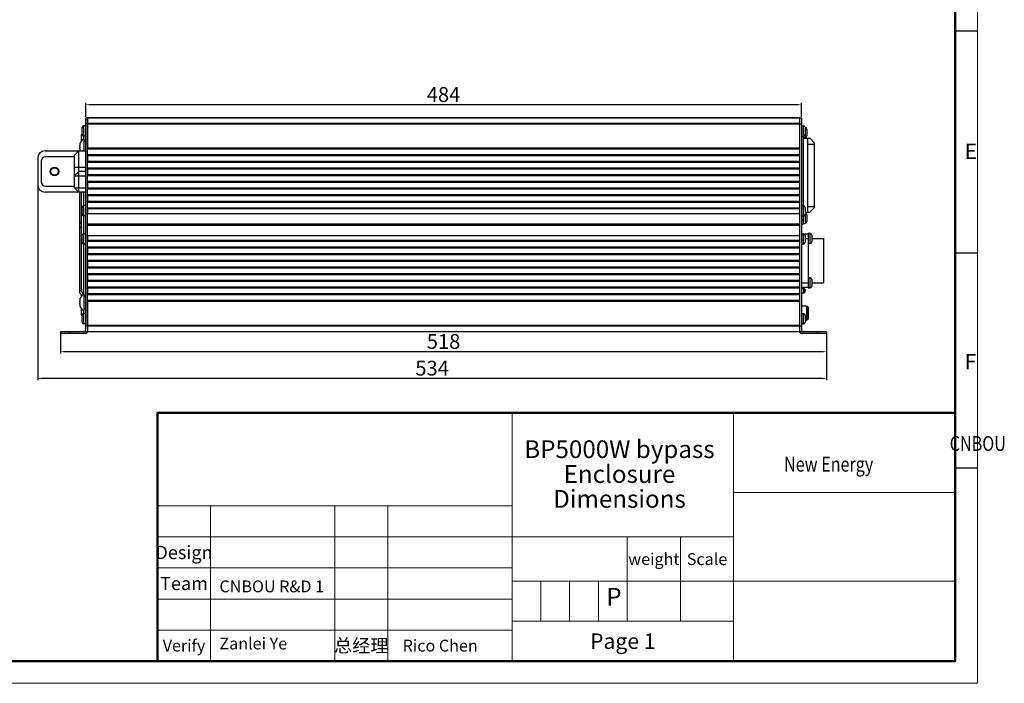
# Model space of a CAD drawing. Units: millimetres. Extents: x 17782 to 19000, y 3949 to 4978.
# Drawn here: x 18334 to 19000, y 3949 to 4397 of the extents above; entities that cross this region are included whole.
import ezdxf

# ---------------------------------------------------------------- set-up
doc = ezdxf.new("R2010")
doc.units = ezdxf.units.MM
doc.layers.add('01标题栏-线框', color=7, linetype='Continuous')
doc.layers.add('02___PRT_ALL_AXES', color=7, linetype='Continuous')
for name, color, linetype, lineweight in [('总内框线', 7, 'Continuous', 50), ('文字', 71, 'Continuous', 25), ('粗实线', 7, 'Continuous', 30), ('细实线', 7, 'Continuous', 15)]:
    doc.layers.add(name, color=color, linetype=linetype, lineweight=lineweight)
doc.styles.add('HZ', font='txt', dxfattribs={"width": 0.7})
doc.styles.get("Standard").update_dxf_attribs({"font": 'txt', "bigfont": 'gbcbig.shx'})
doc.dimstyles.new('副本 ISO-25', dxfattribs={"dimtxt": 10, "dimasz": 2.5, "dimexe": 1.25, "dimexo": 0.625, "dimtad": 1, "dimdec": 0, "dimdsep": 46, "dimtxsty": 'Standard', "dimcen": 2.5, "dimclrd": 3, "dimclre": 3, "dimclrt": 3, "dimadec": 0, "dimazin": 0, "dimtfac": 1, "dimtdec": 0, "dimtmove": 0, "dimatfit": 3, "dimfxl": 1, "dimarcsym": 0})

# ---------------------------------------------------------------- blocks, each defined once
blk = doc.blocks.new('*D242')
at = {"color": 3, "lineweight": -2}
for p, q in [((18378.64803032974, 4331.61865612467), (18378.64803032974, 4341.158421882866)), ((18860.54803032973, 4339.908421882866), (18381.14803032974, 4339.908421882866)), ((18863.04803032973, 4331.61865612467), (18863.04803032973, 4341.158421882866))]:
    blk.add_line(p, q, dxfattribs=at)
at = {"color": 3}
for points in [[(18381.14803032974, 4340.325088549533), (18381.14803032974, 4339.491755216199), (18378.64803032974, 4339.908421882866)], [(18860.54803032973, 4340.325088549533), (18860.54803032973, 4339.491755216199), (18863.04803032973, 4339.908421882866)]]:
    blk.add_solid(points, dxfattribs=at)
at = {"layer": 'Defpoints', "color": 0}
for p in [(18378.64803032974, 4339.908421882866), (18378.64803032974, 4330.99365612467), (18863.04803032973, 4330.99365612467)]:
    blk.add_point(p, dxfattribs=at)
at = {"color": 3, "insert": (18620.84803032973, 4345.533421882866), "char_height": 10, "attachment_point": 5}
blk.add_mtext('484', dxfattribs=at)
blk = doc.blocks.new('*D243')
at = {"color": 3, "lineweight": -2}
for p, q in [((18361.64803032974, 4185.168656124672), (18361.64803032974, 4171.629706531522)), ((18880.04803032973, 4185.168656124672), (18880.04803032973, 4171.629706531522)), ((18877.54803032973, 4172.879706531522), (18364.14803032974, 4172.879706531522))]:
    blk.add_line(p, q, dxfattribs=at)
at = {"color": 3}
for points in [[(18364.14803032974, 4173.296373198189), (18364.14803032974, 4172.463039864855), (18361.64803032974, 4172.879706531522)], [(18877.54803032973, 4173.296373198189), (18877.54803032973, 4172.463039864855), (18880.04803032973, 4172.879706531522)]]:
    blk.add_solid(points, dxfattribs=at)
at = {"layer": 'Defpoints', "color": 0}
for p in [(18361.64803032974, 4185.793656124672), (18880.04803032973, 4185.793656124672), (18361.64803032974, 4172.879706531522)]:
    blk.add_point(p, dxfattribs=at)
at = {"color": 3, "insert": (18620.84803032973, 4178.504706531522), "char_height": 10, "attachment_point": 5}
blk.add_mtext('518', dxfattribs=at)
blk = doc.blocks.new('*D244')
at = {"color": 3, "lineweight": -2}
for p, q in [((18346.14803032974, 4294.120726990871), (18346.14803032974, 4153.557313451054)), ((18880.04803032973, 4185.168656124672), (18880.04803032973, 4153.557313451054)), ((18877.54803032973, 4154.807313451054), (18348.64803032974, 4154.807313451054))]:
    blk.add_line(p, q, dxfattribs=at)
at = {"color": 3}
for points in [[(18348.64803032974, 4155.223980117721), (18348.64803032974, 4154.390646784387), (18346.14803032974, 4154.807313451054)], [(18877.54803032973, 4155.223980117721), (18877.54803032973, 4154.390646784387), (18880.04803032973, 4154.807313451054)]]:
    blk.add_solid(points, dxfattribs=at)
at = {"layer": 'Defpoints', "color": 0}
for p in [(18346.14803032974, 4294.745726990871), (18880.04803032973, 4185.793656124672), (18346.14803032974, 4154.807313451054)]:
    blk.add_point(p, dxfattribs=at)
at = {"color": 3, "insert": (18613.09803032973, 4160.432313451054), "char_height": 10, "attachment_point": 5}
blk.add_mtext('534', dxfattribs=at)

msp = doc.modelspace()

# ---------------------------------------------------------------- linework, layer by layer
at = {"color": 7, "linetype": 'Continuous'}
for p, q in [((18377.34803032974, 4318.693656124671), (18377.34803032974, 4325.693656124671)), ((18379.84803032974, 4330.99365612467), (18379.84803032974, 4327.183907224471)), ((18861.84803032973, 4330.99365612467), (18379.84803032974, 4330.99365612467)), ((18861.84803032973, 4327.183907224471), (18379.84803032974, 4327.183907224471)), ((18379.84803032974, 4326.91319077867), (18379.84803032974, 4310.560322791371)), ((18861.84803032973, 4326.697023225372), (18379.84803032974, 4326.697023225372)), ((18861.84803032973, 4330.99365612467), (18861.84803032973, 4327.183907224471)), ((18861.84803032973, 4326.91319077867), (18861.84803032973, 4310.560322791371)), ((18864.34803032973, 4325.693656124671), (18864.34803032973, 4318.693656124671)), ((18376.14803032974, 4319.893683269271), (18376.14803032974, 4324.493628980072)), ((18865.54803032973, 4324.686050792271), (18865.54803032973, 4317.686050792271)), ((18866.74803032973, 4323.486023647671), (18866.74803032973, 4318.886077936972)), ((18374.64803032974, 4311.693656124671), (18374.64803032974, 4312.248587168871)), ((18374.76663402704, 4313.443656124671), (18374.77913100523, 4313.443656124671)), ((18377.64803032974, 4308.745726990871), (18377.64803032974, 4316.943588775272)), ((18864.24803032973, 4317.186050792271), (18868.74803032973, 4317.186050792271)), ((18867.24803032973, 4317.186050792271), (18867.24803032973, 4267.186050792271)), ((18867.24803032973, 4313.28847956247), (18871.74803032973, 4313.28847956247)), ((18871.74803032973, 4314.186050792271), (18868.74803032973, 4317.186050792271)), ((18871.74803032973, 4314.186050792271), (18871.74803032973, 4270.186050792271)), ((18351.14803032974, 4308.745726990871), (18378.64803032974, 4308.745726990871)), ((18374.04803032974, 4308.745726990871), (18371.04803032974, 4305.745726990871)), ((18371.04803032974, 4283.745726990871), (18371.04803032974, 4305.745726990871)), ((18374.04803032974, 4280.745726990871), (18374.04803032974, 4308.745726990871)), ((18374.64803032974, 4311.693656124671), (18374.77913100523, 4311.693656124671)), ((18374.64803032974, 4310.138725080471), (18374.64803032974, 4310.693656124671)), ((18374.77913100523, 4310.693656124671), (18374.64803032974, 4310.693656124671)), ((18374.77913100523, 4308.943656124671), (18374.76663402704, 4308.943656124671)), ((18861.84803032973, 4310.560322791371), (18379.84803032974, 4310.560322791371)), ((18861.84803032973, 4309.893656124671), (18379.84803032974, 4309.893656124671)), ((18861.84803032973, 4306.060322791371), (18379.84803032974, 4306.060322791371)), ((18379.84803032974, 4305.393656124671), (18379.84803032974, 4301.560322791371)), ((18861.84803032973, 4305.393656124672), (18379.84803032974, 4305.393656124671)), ((18861.84803032973, 4305.393656124671), (18861.84803032973, 4301.560322791371)), ((18346.14803032974, 4303.745726990871), (18346.14803032974, 4285.745726990871)), ((18348.54803032974, 4301.745726990871), (18348.54803032974, 4287.745726990871)), ((18371.04803032974, 4304.745726990871), (18351.54803032974, 4304.745726990871)), ((18861.84803032973, 4301.560322791371), (18379.84803032974, 4301.560322791371)), ((18861.84803032973, 4300.893656124671), (18379.84803032974, 4300.893656124671)), ((18371.04803032974, 4297.745726990871), (18378.64803032974, 4297.745726990871)), ((18371.04803032974, 4291.745726990871), (18374.04803032974, 4294.745726990871)), ((18371.04803032974, 4291.745726990871), (18378.64803032974, 4291.745726990871)), ((18378.64803032974, 4294.745726990871), (18374.04803032974, 4294.745726990871)), ((18861.84803032973, 4297.060322791371), (18379.84803032974, 4297.060322791371)), ((18379.84803032974, 4296.393656124671), (18379.84803032974, 4292.560322791371)), ((18861.84803032973, 4296.393656124672), (18379.84803032974, 4296.393656124671)), ((18861.84803032973, 4292.560322791371), (18379.84803032974, 4292.560322791371)), ((18861.84803032973, 4291.893656124672), (18379.84803032974, 4291.893656124671)), ((18861.84803032973, 4296.393656124671), (18861.84803032973, 4292.560322791371)), ((18861.84803032973, 4288.060322791371), (18379.84803032974, 4288.060322791371)), ((18379.84803032974, 4287.393656124671), (18379.84803032974, 4283.560322791371)), ((18861.84803032973, 4287.393656124671), (18379.84803032974, 4287.393656124671)), ((18861.84803032973, 4287.393656124671), (18861.84803032973, 4283.560322791371)), ((18378.64803032974, 4280.745726990871), (18351.14803032974, 4280.745726990871)), ((18351.54803032974, 4284.745726990871), (18371.04803032974, 4284.745726990871)), ((18371.04803032974, 4283.745726990871), (18374.04803032863, 4280.745726991971)), ((18371.04803032974, 4283.745726990871), (18378.64803032974, 4283.745726990871)), ((18374.39803032974, 4280.745726990871), (18374.39803066663, 4213.727812236371)), ((18861.84803032973, 4283.560322791371), (18379.84803032974, 4283.560322791371)), ((18861.84803032973, 4282.893656124672), (18379.84803032974, 4282.893656124671)), ((18861.84803032973, 4279.060322791371), (18379.84803032974, 4279.060322791371)), ((18379.84803032974, 4278.393656124671), (18379.84803032974, 4274.560322791371)), ((18861.84803032973, 4278.393656124671), (18379.84803032974, 4278.393656124671)), ((18861.84803032973, 4274.560322791371), (18379.84803032974, 4274.560322791371)), ((18861.84803032973, 4273.893656124671), (18379.84803032974, 4273.893656124671)), ((18861.84803032973, 4278.393656124671), (18861.84803032973, 4274.560322791371)), ((18376.14803032974, 4265.893683269271), (18376.14803032974, 4270.493628980072)), ((18377.34803032974, 4264.693656124671), (18377.34803032974, 4271.693656124671)), ((18861.84803032973, 4270.060322791371), (18379.84803032974, 4270.060322791371)), ((18379.84803032974, 4269.393656124671), (18379.84803032974, 4266.193656124671)), ((18861.84803032973, 4269.393656124671), (18379.84803032974, 4269.393656124671)), ((18861.84803032973, 4266.193656124671), (18379.84803032974, 4266.193656124671)), ((18861.84803032973, 4269.393656124671), (18861.84803032973, 4266.193656124671)), ((18864.34803032973, 4271.693656124671), (18864.34803032973, 4264.693656124671)), ((18865.54803032973, 4270.493628980072), (18865.54803032973, 4259.686050792271)), ((18865.54803032973, 4267.186050792271), (18868.74803032973, 4267.186050792271)), ((18866.74803032973, 4265.486023647671), (18866.74803032973, 4260.886077936972)), ((18867.24803032973, 4271.083622022171), (18871.74803032973, 4271.083622022171)), ((18868.74803032973, 4267.186050792271), (18871.74803032973, 4270.186050792271)), ((18861.84803032973, 4259.093656124671), (18379.84803032974, 4259.093656124671)), ((18861.84803032973, 4258.693656124671), (18379.84803032974, 4258.693656124671)), ((18377.34803032974, 4245.693656124671), (18377.34803032974, 4252.693656124671)), ((18861.84803032973, 4258.293656124672), (18379.84803032974, 4258.293656124672)), ((18864.34803032973, 4252.693656124671), (18864.34803032973, 4245.693656124671)), ((18868.84803032973, 4252.994426055671), (18868.84803032973, 4245.994426055671)), ((18870.04803032973, 4251.794398911071), (18870.04803032973, 4247.194453200271)), ((18376.14803032974, 4246.893683269271), (18376.14803032974, 4251.493628980072)), ((18379.84803032974, 4251.193656124671), (18379.84803032974, 4247.99365612467)), ((18861.84803032973, 4251.193656124671), (18379.84803032974, 4251.193656124671)), ((18861.84803032973, 4247.993656124671), (18379.84803032974, 4247.99365612467)), ((18861.84803032973, 4247.326989458072), (18379.84803032974, 4247.326989458072)), ((18861.84803032973, 4251.193656124671), (18861.84803032973, 4247.99365612467)), ((18865.54803032973, 4251.493628980072), (18865.54803032973, 4246.893683269271)), ((18861.84803032973, 4243.49365612467), (18379.84803032974, 4243.49365612467)), ((18379.84803032974, 4242.826989458072), (18379.84803032974, 4238.99365612467)), ((18861.84803032973, 4242.826989458072), (18379.84803032974, 4242.826989458072)), ((18861.84803032973, 4238.99365612467), (18379.84803032974, 4238.99365612467)), ((18861.84803032973, 4242.826989458072), (18861.84803032973, 4238.99365612467)), ((18861.84803032973, 4238.326989458072), (18379.84803032974, 4238.326989458072)), ((18861.84803032973, 4234.49365612467), (18379.84803032974, 4234.49365612467)), ((18379.84803032974, 4233.826989458072), (18379.84803032974, 4229.99365612467)), ((18861.84803032973, 4233.826989458071), (18379.84803032974, 4233.826989458072)), ((18861.84803032973, 4233.826989458072), (18861.84803032973, 4229.99365612467)), ((18861.84803032973, 4229.99365612467), (18379.84803032974, 4229.99365612467)), ((18861.84803032973, 4229.326989458072), (18379.84803032974, 4229.326989458072)), ((18861.84803032973, 4225.49365612467), (18379.84803032974, 4225.49365612467)), ((18379.84803032974, 4224.826989458072), (18379.84803032974, 4220.99365612467)), ((18861.84803032973, 4224.826989458072), (18379.84803032974, 4224.826989458072)), ((18861.84803032973, 4220.99365612467), (18379.84803032974, 4220.99365612467)), ((18861.84803032973, 4220.326989458072), (18379.84803032974, 4220.326989458072)), ((18861.84803032973, 4224.826989458072), (18861.84803032973, 4220.99365612467)), ((18868.84803032973, 4222.994426055671), (18868.84803032973, 4215.994426055671)), ((18870.04803032973, 4221.794398911071), (18870.04803032973, 4217.194453200271)), ((18374.39803105854, 4213.727792988771), (18374.42545978764, 4213.510535531971)), ((18374.42545978764, 4213.510535531971), (18374.51548694764, 4213.289221853071)), ((18375.98018960394, 4210.749473660371), (18374.51549720704, 4213.289203206171)), ((18377.16845162334, 4211.69155615497), (18375.84967417984, 4213.978273584471)), ((18375.89803032974, 4215.24365612467), (18375.89803032974, 4213.894425584571)), ((18377.64803032974, 4200.443723474071), (18377.64803032974, 4211.943588775272)), ((18861.84803032973, 4216.49365612467), (18379.84803032974, 4216.49365612467)), ((18379.84803032974, 4215.826989458072), (18379.84803032974, 4211.99365612467)), ((18861.84803032973, 4215.826989458072), (18379.84803032974, 4215.826989458072)), ((18861.84803032973, 4211.993656124671), (18379.84803032974, 4211.99365612467)), ((18861.84803032973, 4215.826989458072), (18861.84803032973, 4211.99365612467)), ((18374.64803032974, 4206.693656124671), (18374.64803032974, 4207.248587168871)), ((18374.64803032974, 4206.693656124671), (18374.77913100523, 4206.693656124671)), ((18374.64803032974, 4205.138725080471), (18374.64803032974, 4205.693656124671)), ((18374.77913100523, 4205.693656124671), (18374.64803032974, 4205.693656124671)), ((18374.76663402704, 4208.443656124671), (18374.77913100523, 4208.443656124671)), ((18378.04421749154, 4210.173006467271), (18377.64803032974, 4210.859982190571)), ((18861.84803032973, 4211.326989458072), (18379.84803032974, 4211.326989458072)), ((18861.84803032973, 4207.49365612467), (18379.84803032974, 4207.49365612467)), ((18379.84803032974, 4206.826989458072), (18379.84803032974, 4186.393656124671)), ((18861.84803032973, 4206.826989458072), (18379.84803032974, 4206.826989458072)), ((18861.84803032973, 4206.826989458072), (18861.84803032973, 4186.393656124671)), ((18374.77913100523, 4203.943656124671), (18374.76663402704, 4203.943656124671)), ((18377.34803032974, 4191.693656124671), (18377.34803032974, 4198.693656124671)), ((18864.34803032973, 4198.693656124671), (18864.34803032973, 4191.693656124671)), ((18867.54803034764, 4202.917414718271), (18867.04803034423, 4203.417414725571)), ((18867.04803032403, 4203.417414705371), (18867.04803032403, 4194.417414705371)), ((18867.54803032973, 4202.917414700371), (18867.54803032973, 4194.917414710371)), ((18376.14803032974, 4192.893683269271), (18376.14803032974, 4197.493628980072)), ((18865.54803032973, 4197.493628980072), (18865.54803032973, 4192.893683269271)), ((18867.54803034764, 4194.917414692471), (18867.04803034423, 4194.417414685171)), ((18361.64803032974, 4186.393656124671), (18361.64803032974, 4185.193656124671)), ((18880.04803032973, 4186.393656124672), (18361.64803032974, 4186.393656124671)), ((18378.64803032974, 4185.193656124671), (18361.64803032974, 4185.193656124671)), ((18367.64803032974, 4186.393656124671), (18367.64803032974, 4185.193656124671)), ((18378.64803032974, 4187.593656124671), (18378.64803032974, 4190.293656124672)), ((18861.84803032973, 4190.690289024071), (18379.84803032974, 4190.690289024071)), ((18863.04803032973, 4190.203405024971), (18379.84803032974, 4190.203405024971)), ((18863.04803032973, 4190.293656124672), (18863.04803032973, 4187.593656124671)), ((18880.04803032973, 4185.193656124671), (18863.04803032973, 4185.193656124671)), ((18874.04803032973, 4186.393656124671), (18874.04803032973, 4185.193656124671)), ((18880.04803032973, 4186.393656124671), (18880.04803032973, 4185.193656124671))]:
    msp.add_line(p, q, dxfattribs=at)
msp.add_line((18379.84803032974, 4330.99365612467), (18863.04803032973, 4330.99365612467))
for radius in [3, 2.4999918517]:
    msp.add_circle((18357.54803032974, 4294.745726990871), radius, dxfattribs=at)
for centre, radius, start, end in [((18377.34803032974, 4324.49365612467), 1.2, 90, 180), ((18864.34803032973, 4324.49365612467), 1.2, 0, 90), ((18377.34803032974, 4319.893656124671), 1.2, 180, 270), ((18864.34803032973, 4319.893656124671), 1.2, 270, 0), ((18865.54803032973, 4323.486050792271), 1.2, 0, 90), ((18865.54803032973, 4318.886050792271), 1.2, 270, 0), ((18380.59955008714, 4312.249131806071), 5.9515197823, 178.8078655714971, 180.0052432678187), ((18380.54842010744, 4312.24966153577), 5.900389875399999, 178.8026786763142, 180.0104326478109), ((18379.77581567653, 4312.304231320672), 5.1249533255, 167.1541475261835, 169.0224700422083), ((18379.64803032974, 4312.361080429771), 5, 113.5781784782788, 167.4955582511955), ((18378.14803032974, 4314.443656124671), 0.75, 47.80467660538459, 132.1953233946154), ((18351.14803032974, 4303.745726990871), 5, 90, 180), ((18380.59955008714, 4310.138180443371), 5.9515197823, 179.9947567321813, 181.1921344285028), ((18379.78062672484, 4310.084095861971), 5.1298696112, 190.9784259705167, 192.8449577941809), ((18384.71558795503, 4311.195295604672), 9.948956502, 177.1287503978957, 180.0094417237823), ((18379.64803032974, 4310.026231819671), 5, 192.5044417488045, 194.8482368699449), ((18384.62881636593, 4311.189849804071), 9.8621732306, 179.9778866284832, 182.8839287172138), ((18351.54803032974, 4301.745726990871), 3, 90, 180), ((18351.14803032974, 4285.745726990871), 5, 180, 270), ((18351.54803032974, 4287.745726990871), 3, 180, 270), ((18377.34803032974, 4270.49365612467), 1.2, 90, 180), ((18377.34803032974, 4265.893656124671), 1.2, 180, 270), ((18864.34803032973, 4270.49365612467), 1.2, 0, 90), ((18864.34803032973, 4265.893656124671), 1.2, 270, 0), ((18865.54803032973, 4265.486050792271), 1.2, 0, 90), ((18865.54803032973, 4260.886050792271), 1.2, 270, 0), ((18377.34803032974, 4251.49365612467), 1.2, 90, 180), ((18864.34803032973, 4251.49365612467), 1.2, 0, 90), ((18868.84803032973, 4251.794426055671), 1.2, 0, 90), ((18377.34803032974, 4246.893656124671), 1.2, 180, 270), ((18864.34803032973, 4246.893656124671), 1.2, 270, 0), ((18868.84803032973, 4247.194426055671), 1.2, 270, 0), ((18868.84803032973, 4221.794426055671), 1.2, 0, 90), ((18379.64803032974, 4207.361080429771), 5, 113.5781784782788, 167.4955582511955), ((18868.84803032973, 4217.194426055671), 1.2, 270, 0), ((18380.59955008714, 4207.249131806071), 5.9515197823, 178.8078655714971, 180.0052432678187), ((18380.54842010744, 4207.24966153577), 5.900389875399999, 178.8026786763142, 180.0104326478109), ((18380.59955008714, 4205.138180443371), 5.9515197823, 179.9947567321813, 181.1921344285028), ((18379.77581567693, 4207.304231320571), 5.1249533259, 167.1541475262851, 169.0224700422083), ((18384.71558795503, 4206.195295604672), 9.948956502, 177.1287503978957, 180.0094417237823), ((18384.62881636593, 4206.189849804071), 9.8621732306, 179.9778866284832, 182.8839287172138), ((18378.14803032974, 4209.443656124671), 0.75, 47.80467660538459, 132.1953233946154), ((18379.78062672564, 4205.084095862171), 5.129869612, 190.978425970619, 192.8449577940031), ((18379.64803032974, 4205.026231819671), 5, 192.5044417488045, 246.4218215217212), ((18377.34803032974, 4197.49365612467), 1.2, 90, 180), ((18378.14803032974, 4202.943656124671), 0.75, 227.8046766053846, 312.1953233946154), ((18864.34803032973, 4197.49365612467), 1.2, 0, 90), ((18377.34803032974, 4192.893656124671), 1.2, 180, 270), ((18864.34803032973, 4192.893656124671), 1.2, 270, 0), ((18377.44803032974, 4187.593656124671), 1.2, 270, 0), ((18378.64803032974, 4186.393656124671), 1.2, 270, 0), ((18863.04803032973, 4186.393656124671), 1.2, 180, 270), ((18864.24803032973, 4187.593656124671), 1.2, 180, 270)]:
    msp.add_arc(centre, radius, start, end, dxfattribs=at)
for points, start_tangent, end_tangent in [([(18374.74463906114, 4313.280145483272), (18374.74425569874, 4313.278167215571), (18374.71765373734, 4313.129033331171), (18374.69718716924, 4312.992269666271), (18374.68133530403, 4312.863993286971), (18374.66905217414, 4312.740281038471), (18374.65971566833, 4312.617478596871), (18374.65315462924, 4312.494616737571), (18374.64931851434, 4312.372954185072)], (-0.1904400305349827, -0.9816988309913763), (-0.02089759200814065, -0.9997816214795417)), ([(18374.64931851704, 4310.014358064471), (18374.64934596894, 4310.013051720671), (18374.65340984584, 4309.886736163371), (18374.66030794824, 4309.760784784171), (18374.67002529954, 4309.636043725771), (18374.68260204694, 4309.512030700071), (18374.69857295183, 4309.384934822471), (18374.71891519994, 4309.250589835371), (18374.74463905924, 4309.107166765771)], (0.02089698365964709, -0.999781634195152), (0.1904397922951302, -0.981698877207562)), ([(18374.39803032974, 4260.82753960117), (18374.45512125944, 4260.624590075171), (18374.61770441414, 4260.452536652371), (18374.86101915414, 4260.33757807967), (18375.14803032974, 4260.297209515271), (18375.43504150544, 4260.33757807967), (18375.67835624544, 4260.452536652371), (18375.84093940014, 4260.624590075171), (18375.89803032974, 4260.82753960117)], (0, -1), (0, 1)), ([(18374.39803032974, 4256.559772648171), (18374.45512451843, 4256.762727737671), (18374.61772791034, 4256.934792210372), (18374.86102705324, 4257.049736483271), (18375.14803032974, 4257.090102734071), (18375.43503360634, 4257.049736483271), (18375.67833274924, 4256.934792210372), (18375.84093614114, 4256.762727737671), (18375.89803032974, 4256.559772648171)], (0, 1), (0, -1)), ([(18375.14803200823, 4214.223986133471), (18374.98427794783, 4214.218774706771), (18374.84406523534, 4214.192523708271), (18374.72703671414, 4214.152015624772), (18374.63356428614, 4214.103324295371), (18374.56125414054, 4214.051071230871), (18374.50493769174, 4213.996259521971), (18374.46066569173, 4213.937587869172), (18374.42722722013, 4213.873497027871), (18374.40571999094, 4213.803706724171), (18374.39803032974, 4213.728315083371)], (-0.9991488997953909, 0.04124895195832035), (9.913498449264033e-06, -0.9999999999508613)), ([(18374.47206406694, 4213.46130714327), (18374.50514460414, 4213.308805835572), (18374.51556682034, 4213.28923962217)], (-1.58839075720916e-05, -0.9999999998738508), (0.5025795891911424, -0.8645309459634529)), ([(18374.47899485524, 4213.539437342071), (18374.47206406694, 4213.46130714327)], (-0.1703612159341846, -0.9853816804190274), (6.096612155985933e-06, -0.9999999999814158)), ([(18374.49837917214, 4213.616883789171), (18374.47899485524, 4213.539437342071)], (-0.3095094142479534, -0.9508963784197986), (-0.1703612153762606, -0.9853816805154861)), ([(18374.52851696684, 4213.692878673071), (18374.49837917214, 4213.616883789171)], (-0.4231757239064702, -0.9060476293750982), (-0.3095094134767175, -0.9508963786708299)), ([(18375.14799963363, 4214.223975669271), (18375.00044762034, 4214.160444294372), (18374.87407071154, 4214.084312859472), (18374.76859649384, 4214.002126127571), (18374.68434939344, 4213.920165222771), (18374.61917647644, 4213.842170947471), (18374.56841889874, 4213.767311075972), (18374.52851696684, 4213.692878673071)], (-0.947247705727922, -0.3205023931161642), (-0.423175723599993, -0.9060476295182404)), ([(18375.14803200823, 4214.223986133471), (18375.43744089203, 4214.223034114471), (18375.68010662984, 4214.141182127571), (18375.84147129644, 4213.99183102887), (18375.84959180504, 4213.978196145771)], (0.9905243409918926, 0.137337285187151), (0.4929431289516117, -0.8700615332373882)), ([(18374.74463906114, 4208.280145483272), (18374.74425569874, 4208.278167215571), (18374.71765373734, 4208.129033331171), (18374.69718716924, 4207.992269666271), (18374.68133530403, 4207.863993286971), (18374.66905217414, 4207.740281038471), (18374.65971566833, 4207.617478596871), (18374.65315462924, 4207.494616737571), (18374.64931851434, 4207.372954185072)], (-0.1904400305349827, -0.9816988309913763), (-0.02089759200814065, -0.9997816214795417)), ([(18374.64931851704, 4205.014358064471), (18374.64934596894, 4205.013051720671), (18374.65340984584, 4204.886736163371), (18374.66030794824, 4204.760784784171), (18374.67002529954, 4204.636043725771), (18374.68260204694, 4204.512030700071), (18374.69857295183, 4204.384934822471), (18374.71891519994, 4204.250589835371), (18374.74463905924, 4204.107166765771)], (0.02089698365964709, -0.999781634195152), (0.1904397922951302, -0.981698877207562))]:
    msp.add_spline(points, degree=3, dxfattribs=dict(at, start_tangent=start_tangent, end_tangent=end_tangent))
at = {"layer": '01标题栏-线框'}
for p, q in [((18982.17958589968, 4389.580925066812), (18967.17958589968, 4389.580925066812)), ((18982.17958589968, 4239.580925066812), (18967.17958589968, 4239.580925066812)), ((18982.17958589968, 4094.080925066812), (18967.17958589968, 4094.080925066812)), ((18982.17958589968, 4094.080925066812), (18967.17958589968, 4094.080925066812))]:
    msp.add_line(p, q, dxfattribs=at)
at = {"layer": '02___PRT_ALL_AXES', "color": 7, "linetype": 'Continuous'}
for p, q in [((18378.64803032974, 4325.693656124671), (18377.34803032974, 4325.693656124671)), ((18378.64803032974, 4190.293656124672), (18378.64803032974, 4330.99365612467)), ((18379.84803032974, 4330.99365612467), (18378.64803032974, 4330.99365612467)), ((18379.84803032974, 4327.093656124671), (18378.64803032974, 4327.093656124671)), ((18379.84803032974, 4190.293656124672), (18379.84803032974, 4330.99365612467)), ((18861.84803032973, 4330.99365612467), (18863.04803032973, 4330.99365612467)), ((18861.84803032973, 4330.99365612467), (18861.84803032973, 4190.293656124672)), ((18861.84803032973, 4327.093656124671), (18863.04803032973, 4327.093656124671)), ((18863.04803032973, 4330.99365612467), (18863.04803032973, 4190.293656124672)), ((18863.04803032973, 4325.693656124671), (18864.34803032973, 4325.693656124671)), ((18375.89803032974, 4315.667200296972), (18375.89803032974, 4319.843656124671)), ((18378.64803032974, 4318.693656124671), (18377.34803032974, 4318.693656124671)), ((18377.39803032974, 4316.812238712671), (18377.39803032974, 4318.693656124671)), ((18863.04803032973, 4318.693656124671), (18864.34803032973, 4318.693656124671)), ((18864.24803032973, 4318.693656124671), (18864.24803032973, 4271.693656124671)), ((18865.53119797743, 4324.686050792271), (18865.54803032973, 4324.686050792271)), ((18864.24803032973, 4317.686050792271), (18865.54803032973, 4317.686050792271)), ((18375.89803032974, 4215.24365612467), (18375.89803032974, 4280.745726990871)), ((18377.39803032974, 4271.693656124671), (18377.39803032974, 4280.745726990871)), ((18378.64803032974, 4271.693656124671), (18377.34803032974, 4271.693656124671)), ((18863.04803032973, 4271.693656124671), (18864.34803032973, 4271.693656124671)), ((18378.64803032974, 4264.693656124671), (18377.34803032974, 4264.693656124671)), ((18377.39803032974, 4252.693656124671), (18377.39803032974, 4264.693656124671)), ((18863.04803032973, 4264.693656124671), (18864.34803032973, 4264.693656124671)), ((18863.04803032973, 4262.186050792271), (18864.24803032973, 4262.186050792271)), ((18863.04803032973, 4259.186050792271), (18864.24803032973, 4259.186050792271)), ((18864.24803032973, 4264.693656124671), (18864.24803032973, 4259.186050792271)), ((18864.24803032973, 4259.686050792271), (18865.54803032973, 4259.686050792271)), ((18378.64803032974, 4252.693656124671), (18377.34803032974, 4252.693656124671)), ((18863.04803032973, 4252.693656124671), (18864.34803032973, 4252.693656124671)), ((18865.00295769264, 4252.494426055671), (18867.54803032973, 4252.494426055671)), ((18867.54803032973, 4252.994426055671), (18868.84803032973, 4252.994426055671)), ((18867.54803032973, 4252.994426055671), (18867.54803032973, 4215.994426055671)), ((18378.64803032974, 4245.693656124671), (18377.34803032974, 4245.693656124671)), ((18377.39803032974, 4211.812238712671), (18377.39803032974, 4245.693656124671)), ((18863.04803032973, 4245.693656124671), (18864.34803032973, 4245.693656124671)), ((18865.54803032973, 4249.494426055671), (18867.54803032973, 4249.494426055671)), ((18867.54803032973, 4245.994426055671), (18868.84803032973, 4245.994426055671)), ((18870.04803032973, 4249.494426055671), (18878.04803032973, 4249.494426055671)), ((18878.04803032973, 4249.494250297771), (18878.04803032973, 4219.494601813671)), ((18863.04803032973, 4219.494426055671), (18867.54803032973, 4219.494426055671)), ((18867.54803032973, 4222.994426055671), (18868.84803032973, 4222.994426055671)), ((18870.04803032973, 4219.494426055671), (18878.04803032973, 4219.494426055671)), ((18863.04803032973, 4216.494426055671), (18867.54803032973, 4216.494426055671)), ((18863.04803032973, 4215.667414705371), (18864.59803032973, 4215.667414705371)), ((18863.04803032973, 4212.667414705371), (18864.59803032973, 4212.667414705371)), ((18864.59803032973, 4212.667414705371), (18864.59803032973, 4215.667414705371)), ((18865.19803032974, 4212.867414705372), (18865.19803032974, 4215.467414705371)), ((18867.54803032973, 4215.994426055671), (18868.84803032973, 4215.994426055671)), ((18375.89803032974, 4210.667200296971), (18375.89803032974, 4210.891935184271)), ((18375.89803032974, 4197.543656124672), (18375.89803032974, 4201.720111952371)), ((18378.64803032974, 4198.693656124671), (18377.34803032974, 4198.693656124671)), ((18377.39803032974, 4198.693656124671), (18377.39803032974, 4200.575073536671)), ((18863.04803032973, 4203.917414705371), (18866.54803032973, 4203.917414705371)), ((18863.04803032973, 4198.693656124671), (18864.34803032973, 4198.693656124671)), ((18866.54803032973, 4203.917414705371), (18866.54803032973, 4193.917414705371)), ((18866.54803032973, 4203.417414705371), (18867.04803032403, 4203.417414705371)), ((18865.54803032973, 4193.917414705371), (18866.54803032973, 4193.917414705371)), ((18866.54803032973, 4194.417414705371), (18867.04803032403, 4194.417414705371)), ((18378.64803032974, 4191.693656124671), (18377.34803032974, 4191.693656124671)), ((18379.84803032974, 4190.293656124672), (18378.64803032974, 4190.293656124672)), ((18861.84803032973, 4190.293656124672), (18863.04803032973, 4190.293656124672)), ((18863.04803032973, 4191.693656124671), (18864.34803032973, 4191.693656124671))]:
    msp.add_line(p, q, dxfattribs=at)
for centre, radius, start, end in [((18376.64803032974, 4319.843656124671), 0.75, 132.1953233946154, 180), ((18864.59803032973, 4214.667414705371), 1, 53.13010235421331, 90), ((18864.59803032973, 4213.667414705371), 1, 270, 306.8698976457398), ((18864.22303032973, 4214.167414705371), 1.625, 306.8698976457398, 53.13010235421331), ((18376.64803032974, 4197.543656124672), 0.75, 180, 227.8046766053846)]:
    msp.add_arc(centre, radius, start, end, dxfattribs=at)
at = {"layer": '总内框线'}
for p, q in [((18967.17958589968, 3963.580921768691), (18967.17958589968, 4962.580921768691)), ((17866.17958589968, 3963.580921768691), (18967.17958589968, 3963.580921768691))]:
    msp.add_line(p, q, dxfattribs=at)
at = {"layer": '粗实线', "color": 7, "linetype": 'Continuous', "lineweight": 50}
msp.add_lwpolyline([(18967.17958589968, 4131.580921768691), (18427.17958589968, 4131.580921768691), (18427.17958589968, 3963.580921768691), (18967.17958589968, 3963.580921768691), (18967.17958589968, 4131.580921768691)], dxfattribs=at)
at = {"layer": '细实线'}
for p, q in [((18982.17958589968, 3948.580921768691), (18982.17958589968, 4977.580921768692)), ((18667.17958589968, 4131.580921768691), (18667.17958589968, 3963.580921768691)), ((18817.17958589968, 4131.580921768691), (18817.17958589968, 3963.580921768691)), ((18817.17958589968, 4077.580921768691), (18967.17958589968, 4077.580921768691)), ((18427.17958589968, 4068.580921768691), (18667.17958589968, 4068.580921768691)), ((18463.17958589968, 3963.580921768691), (18463.17958589968, 4068.580921768691)), ((18547.17958589968, 3963.580921768691), (18547.17958589968, 4068.580921768691)), ((18583.17958589968, 4068.580921768691), (18583.17958589968, 3963.580921768691)), ((18427.17958589968, 4047.580921768691), (18817.17958589968, 4047.580921768691)), ((18745.17958589968, 4047.580921768691), (18745.17958589968, 3990.580921768691)), ((18781.17958589968, 4047.580921768691), (18781.17958589968, 3990.580921768691)), ((18427.17958589968, 4026.580921768691), (18667.17958589968, 4026.580921768691)), ((18967.17958589968, 4017.580921768691), (18667.17958589968, 4017.580921768691)), ((18686.67958589968, 4017.580921768691), (18686.67958589968, 3990.580921768691)), ((18706.17958589968, 4017.580921768691), (18706.17958589968, 3990.580921768691)), ((18725.67958589968, 4017.580921768691), (18725.67958589968, 3990.580921768691)), ((18427.17958589968, 4005.580921768691), (18667.17958589968, 4005.580921768691)), ((18817.17958589968, 3990.580921768691), (18667.17958589968, 3990.580921768691)), ((18427.17958589968, 3984.580921768691), (18667.17958589968, 3984.580921768691)), ((17791.17958589968, 3948.580921768691), (18982.17958589968, 3948.580921768691))]:
    msp.add_line(p, q, dxfattribs=at)

# ---------------------------------------------------------------- texts
at = {"char_height": 8, "attachment_point": 1}
for s, width, heights, insert in [('{\\fMonaco|b0|i0|c0|p0;CNBOU R&D 1}', 76.6080162914702, [20.99999999999996], (18469.16835669325, 4018.127313521268)), ('{\\fMonaco|b0|i0|c0|p0;Zanlei Ye}', 82.51415408417915, [0], (18469.16835669325, 3979.493292902712))]:
    msp.add_mtext_dynamic_manual_height_columns(s, width=width, gutter_width=12.5, heights=heights, dxfattribs=dict(at, insert=insert))
at = {"insert": (18593.12836760512, 3978.056597103302), "char_height": 8, "attachment_point": 1}
msp.add_mtext_dynamic_manual_height_columns('{\\fMonaco|b0|i0|c0|p0;Rico Chen}', width=57.56937851189376, gutter_width=12.5, heights=[0], dxfattribs=at).dxf.set("width", 76.81516971388736)
at = {"layer": '01标题栏-线框', "char_height": 10.5, "width": 25.85252231978393, "attachment_point": 1}
for s, insert in [('{\\Fisocp,chineset|c134;E}', (18973.53322890837, 4313.607917590295)), ('{\\Fisocp,chineset|c134;F}', (18973.54429906022, 4171.382128137227))]:
    msp.add_mtext(s, dxfattribs=dict(at, insert=insert))
at = {"layer": '文字', "attachment_point": 5, "line_spacing_factor": 0.84, "style": 'HZ'}
for s, insert, char_height, width in [('{\\fMonaco|b0|i0|c0|p0;BP\\fMonaco|b0|i0|c134|p0;50\\fMonaco|b0|i0|c0|p0;00W bypass\\fMonaco|b0|i0|c134|p0; \\fMonaco|b0|i0|c0|p0;Enclosure Dimensions}', (18739.91958591363, 4090.123467346159), 12, 150), ('\\pi20.19;{\\fMonaco|b0|i0|c0|p0;\\W0.8;CNBOU New Energy}', (18881.4990723446, 4103.75989528523), 10, 200.7933575981873)]:
    msp.add_mtext(s, dxfattribs=dict(at, insert=insert, char_height=char_height, width=width))
at = {"layer": '文字', "attachment_point": 5, "style": 'HZ'}
for s, insert, char_height, width in [('{\\fArial Unicode MS|b0|i0|c134|p0;Design}', (18445.17958589968, 4037.080921768691), 9, 36), ('{\\fMonaco|b0|i0|c0|p0;weight}', (18763.17958589968, 4032.580921768691), 8, 78), ('{\\fMonaco|b0|i0|c0|p0;Scale}', (18799.17958589968, 4032.580921768691), 8, 78), ('{\\fArial Unicode MS|b0|i0|c134|p0;Team}', (18445.17958589968, 4016.080921768691), 9, 36), ('P', (18736.13897975486, 4005.580921768691), 12, 78), ('{\\fMonaco|b0|i0|c0|p0;Verify}', (18445.17958589968, 3974.080921768691), 8, 36), ('{\\fSimSun|b0|i0|c134|p2;总经理}', (18565.17958589968, 3974.080921768691), 9, 36), ('{\\fArial Unicode MS|b0|i0|c134|p0;Page 1}', (18742.17958589968, 3977.080921768691), 10.5, 150)]:
    msp.add_mtext(s, dxfattribs=dict(at, insert=insert, char_height=char_height, width=width))

# ---------------------------------------------------------------- dimensions: what is measured, and where the dimension line sits
for base, p1, p2, picture, middle in [((18378.64803032974, 4339.908421882866), (18863.04803032973, 4330.99365612467), (18378.64803032974, 4330.99365612467), '*D242', (18620.84803032973, 4345.533421882866)), ((18361.64803032974, 4172.879706531522), (18880.04803032973, 4185.793656124672), (18361.64803032974, 4185.793656124672), '*D243', (18620.84803032973, 4178.504706531522))]:
    dim = msp.add_linear_dim(base=base, p1=p1, p2=p2, dimstyle='副本 ISO-25')
    dim.commit()
    dim.dimension.update_dxf_attribs({"geometry": picture, "text_midpoint": middle})
dim = msp.add_linear_dim(base=(18346.14803032974, 4154.807313451054), p1=(18880.04803032973, 4185.793656124672), p2=(18346.14803032974, 4294.745726990871), dimstyle='副本 ISO-25')
dim.commit()
dim.dimension.update_dxf_attribs({"geometry": '*D244', "text_midpoint": (18613.09803032973, 4154.807313451054), "dimtype": 160})

doc.saveas('drawing.dxf')
